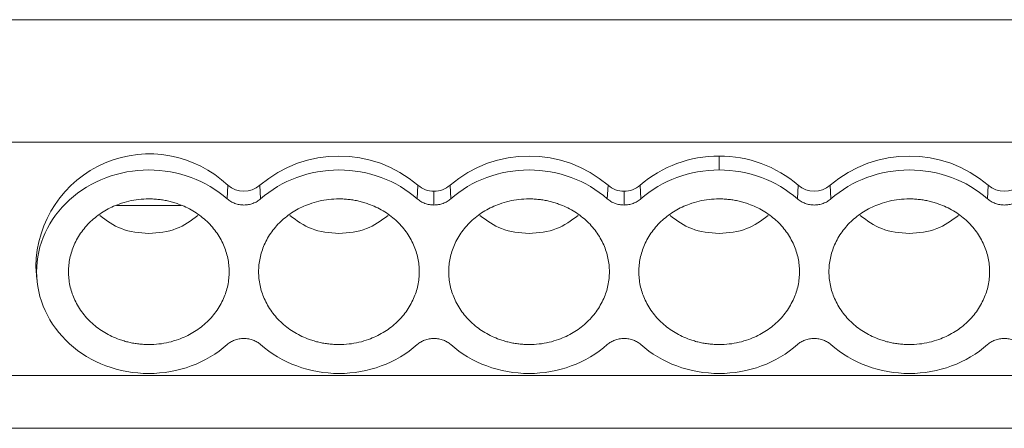
# Model space of a CAD drawing. Units: millimetres. Extents: x 1835 to 2268, y 1366 to 1551.
# Drawn here: x 1986 to 2019, y 1388 to 1402 of the extents above; entities that cross this region are included whole.
import ezdxf

# ---------------------------------------------------------------- set-up
doc = ezdxf.new("R2010")
doc.units = ezdxf.units.MM

# ---------------------------------------------------------------- blocks, each defined once
blk = doc.blocks.new('3')
at = {"color": 7, "linetype": 'Continuous', "lineweight": 15}
for p, q in [((2087.231, 1401.915), (1981.331, 1401.915)), ((2087.231, 1397.89), (1981.331, 1397.89)), ((2009.153, 1397.432), (2009.153, 1396.977)), ((1992.977, 1396.029), (1993.001, 1396.474)), ((1994.055, 1396.474), (1994.079, 1396.029)), ((1999.227, 1396.029), (1999.251, 1396.474)), ((1999.778, 1395.826), (1999.778, 1396.28)), ((2000.305, 1396.474), (2000.329, 1396.029)), ((2005.477, 1396.029), (2005.501, 1396.474)), ((2006.028, 1395.826), (2006.028, 1396.28)), ((2006.555, 1396.474), (2006.579, 1396.029)), ((2011.727, 1396.029), (2011.751, 1396.474)), ((2012.805, 1396.474), (2012.829, 1396.029)), ((2017.977, 1396.029), (2018.001, 1396.474)), ((1989.343, 1395.814), (1991.463, 1395.814)), ((1986.69, 1393.804), (1986.725, 1393.383)), ((1981.331, 1390.227), (2087.231, 1390.227)), ((1981.331, 1388.489), (2087.231, 1388.489))]:
    blk.add_line(p, q, dxfattribs=at)
for centre, radius, start, end in [((1990.424, 1393.772), 3.734, 46.353, 179.5154), ((1996.653, 1393.445), 3.991, 49.3835, 130.6165), ((2002.903, 1393.445), 3.991, 49.3836, 130.6164), ((2009.126, 1393.501), 3.931, 89.601, 130.8474), ((2009.181, 1393.501), 3.931, 49.1526, 90.399), ((2015.403, 1393.445), 3.991, 49.3836, 130.6164), ((1993.528, 1397.089), 0.809, 229.3851, 310.6149), ((1999.773, 1397.077), 0.797, 229.1507, 270.4034), ((1999.784, 1397.077), 0.797, 269.5962, 310.8502), ((2006.023, 1397.077), 0.797, 229.15, 270.4041), ((2006.034, 1397.077), 0.797, 269.5962, 310.8502), ((2012.278, 1397.089), 0.809, 229.3851, 310.6149), ((2018.528, 1397.089), 0.809, 229.3851, 310.6149)]:
    blk.add_arc(centre, radius, start, end, dxfattribs=at)
for points, knots in [([(1990.403, 1390.291), (1989.92, 1390.291), (1989.438, 1390.378), (1988.545, 1390.712), (1988.136, 1390.96), (1987.453, 1391.579), (1987.18, 1391.95), (1986.81, 1392.759), (1986.714, 1393.196), (1986.714, 1394.072), (1986.81, 1394.509), (1987.18, 1395.318), (1987.453, 1395.689), (1988.136, 1396.307), (1988.545, 1396.555), (1989.438, 1396.89), (1989.92, 1396.977), (1990.403, 1396.977)], [0, 0, 0, 0, 0.125, 0.125, 0.25, 0.25, 0.375, 0.375, 0.5, 0.5, 0.625, 0.625, 0.75, 0.75, 0.875, 0.875, 1, 1, 1, 1]), ([(1990.403, 1396.977), (1990.878, 1396.977), (1991.353, 1396.893), (1992.232, 1396.569), (1992.637, 1396.329), (1992.977, 1396.029)], [0, 0, 0, 0, 0.5, 0.5, 1, 1, 1, 1]), ([(1994.079, 1396.029), (1994.42, 1396.329), (1994.824, 1396.569), (1995.704, 1396.893), (1996.179, 1396.977), (1996.653, 1396.977)], [0, 0, 0, 0, 0.5, 0.5, 1, 1, 1, 1]), ([(1996.653, 1396.977), (1997.128, 1396.977), (1997.603, 1396.893), (1998.482, 1396.569), (1998.887, 1396.329), (1999.227, 1396.029)], [0, 0, 0, 0, 0.5, 0.5, 1, 1, 1, 1]), ([(2000.329, 1396.029), (2000.67, 1396.329), (2001.074, 1396.569), (2001.954, 1396.893), (2002.429, 1396.977), (2002.903, 1396.977)], [0, 0, 0, 0, 0.5, 0.5, 1, 1, 1, 1]), ([(2002.903, 1396.977), (2003.378, 1396.977), (2003.853, 1396.893), (2004.732, 1396.569), (2005.137, 1396.329), (2005.477, 1396.029)], [0, 0, 0, 0, 0.5, 0.5, 1, 1, 1, 1]), ([(2006.579, 1396.029), (2006.92, 1396.329), (2007.324, 1396.569), (2008.204, 1396.893), (2008.679, 1396.977), (2009.153, 1396.977)], [0, 0, 0, 0, 0.5, 0.5, 1, 1, 1, 1]), ([(2009.153, 1396.977), (2009.628, 1396.977), (2010.103, 1396.893), (2010.982, 1396.569), (2011.387, 1396.329), (2011.727, 1396.029)], [0, 0, 0, 0, 0.5, 0.5, 1, 1, 1, 1]), ([(2012.829, 1396.029), (2013.17, 1396.329), (2013.574, 1396.569), (2014.454, 1396.893), (2014.929, 1396.977), (2015.403, 1396.977)], [0, 0, 0, 0, 0.5, 0.5, 1, 1, 1, 1]), ([(2015.403, 1396.977), (2015.878, 1396.977), (2016.353, 1396.893), (2017.232, 1396.569), (2017.637, 1396.329), (2017.977, 1396.029)], [0, 0, 0, 0, 0.5, 0.5, 1, 1, 1, 1]), ([(1990.403, 1391.241), (1990.348, 1391.242), (1990.237, 1391.244), (1990.071, 1391.258), (1989.908, 1391.282), (1989.747, 1391.314), (1989.588, 1391.357), (1989.315, 1391.446), (1988.943, 1391.619), (1988.524, 1391.93), (1988.18, 1392.31), (1987.938, 1392.736), (1987.794, 1393.183), (1987.748, 1393.634), (1987.794, 1394.085), (1987.938, 1394.532), (1988.18, 1394.957), (1988.524, 1395.337), (1988.943, 1395.648), (1989.364, 1395.845), (1989.745, 1395.957), (1990.071, 1396.016), (1990.292, 1396.023), (1990.403, 1396.027)], [0, 0, 0, 0, 0.020164, 0.040164, 0.060081, 0.079995, 0.099985, 0.12013, 0.185079, 0.250093, 0.315042, 0.380056, 0.44001, 0.500029, 0.559984, 0.620002, 0.684951, 0.749965, 0.814914, 0.879928, 0.920016, 0.959827, 1, 1, 1, 1]), ([(1990.403, 1396.027), (1990.459, 1396.026), (1990.57, 1396.024), (1990.735, 1396.009), (1990.898, 1395.986), (1991.06, 1395.953), (1991.219, 1395.911), (1991.492, 1395.822), (1991.863, 1395.649), (1992.283, 1395.337), (1992.626, 1394.957), (1992.868, 1394.532), (1993.013, 1394.085), (1993.059, 1393.634), (1993.013, 1393.183), (1992.868, 1392.736), (1992.626, 1392.311), (1992.283, 1391.931), (1991.864, 1391.619), (1991.443, 1391.423), (1991.062, 1391.31), (1990.735, 1391.252), (1990.514, 1391.245), (1990.403, 1391.241)], [0, 0, 0, 0, 0.020164, 0.040164, 0.060081, 0.079995, 0.099985, 0.12013, 0.185079, 0.250093, 0.315042, 0.380056, 0.44001, 0.500029, 0.559984, 0.620002, 0.684951, 0.749965, 0.814914, 0.879928, 0.920016, 0.959827, 1, 1, 1, 1]), ([(1993.528, 1395.826), (1993.503, 1395.827), (1993.452, 1395.828), (1993.376, 1395.838), (1993.302, 1395.855), (1993.207, 1395.885), (1993.093, 1395.938), (1993.016, 1395.998), (1992.977, 1396.029)], [0, 0, 0, 0, 0.126149, 0.250816, 0.375136, 0.500256, 0.747973, 1, 1, 1, 1]), ([(1994.079, 1396.029), (1994.061, 1396.013), (1994.023, 1395.982), (1993.961, 1395.942), (1993.895, 1395.907), (1993.804, 1395.868), (1993.681, 1395.834), (1993.58, 1395.829), (1993.528, 1395.826)], [0, 0, 0, 0, 0.126149, 0.250816, 0.375136, 0.500256, 0.747973, 1, 1, 1, 1]), ([(1996.653, 1391.241), (1996.598, 1391.242), (1996.487, 1391.244), (1996.321, 1391.258), (1996.158, 1391.282), (1995.997, 1391.314), (1995.838, 1391.357), (1995.565, 1391.446), (1995.193, 1391.619), (1994.774, 1391.93), (1994.43, 1392.31), (1994.188, 1392.736), (1994.044, 1393.183), (1993.998, 1393.634), (1994.044, 1394.085), (1994.188, 1394.532), (1994.43, 1394.957), (1994.774, 1395.337), (1995.193, 1395.648), (1995.614, 1395.845), (1995.995, 1395.957), (1996.321, 1396.016), (1996.542, 1396.023), (1996.653, 1396.027)], [0, 0, 0, 0, 0.020164, 0.040164, 0.060081, 0.079995, 0.099985, 0.12013, 0.185079, 0.250093, 0.315042, 0.380056, 0.44001, 0.500029, 0.559984, 0.620002, 0.684951, 0.749965, 0.814914, 0.879928, 0.920016, 0.959827, 1, 1, 1, 1]), ([(1996.653, 1396.027), (1996.709, 1396.026), (1996.82, 1396.024), (1996.985, 1396.009), (1997.148, 1395.986), (1997.31, 1395.953), (1997.469, 1395.911), (1997.742, 1395.822), (1998.113, 1395.649), (1998.533, 1395.337), (1998.876, 1394.957), (1999.118, 1394.532), (1999.263, 1394.085), (1999.309, 1393.634), (1999.263, 1393.183), (1999.118, 1392.736), (1998.876, 1392.311), (1998.533, 1391.931), (1998.114, 1391.619), (1997.693, 1391.423), (1997.312, 1391.31), (1996.985, 1391.252), (1996.764, 1391.245), (1996.653, 1391.241)], [0, 0, 0, 0, 0.0201635, 0.0401643, 0.0600815, 0.0799949, 0.0999846, 0.1201297, 0.1850788, 0.2500926, 0.3150417, 0.3800556, 0.4400102, 0.5000289, 0.5599836, 0.6200023, 0.6849514, 0.7499652, 0.8149143, 0.8799281, 0.9200161, 0.9598265, 1, 1, 1, 1]), ([(1999.778, 1395.826), (1999.753, 1395.827), (1999.702, 1395.828), (1999.626, 1395.838), (1999.552, 1395.855), (1999.457, 1395.885), (1999.343, 1395.938), (1999.266, 1395.998), (1999.227, 1396.029)], [0, 0, 0, 0, 0.126149, 0.250816, 0.375136, 0.500256, 0.747973, 1, 1, 1, 1]), ([(2000.329, 1396.029), (2000.311, 1396.013), (2000.273, 1395.982), (2000.211, 1395.942), (2000.145, 1395.907), (2000.054, 1395.868), (1999.931, 1395.834), (1999.83, 1395.829), (1999.778, 1395.826)], [0, 0, 0, 0, 0.126149, 0.250816, 0.375136, 0.500256, 0.747973, 1, 1, 1, 1]), ([(2002.903, 1391.241), (2002.848, 1391.242), (2002.737, 1391.244), (2002.571, 1391.258), (2002.408, 1391.282), (2002.247, 1391.314), (2002.088, 1391.357), (2001.815, 1391.446), (2001.443, 1391.619), (2001.024, 1391.93), (2000.68, 1392.31), (2000.438, 1392.736), (2000.294, 1393.183), (2000.248, 1393.634), (2000.294, 1394.085), (2000.438, 1394.532), (2000.68, 1394.957), (2001.024, 1395.337), (2001.443, 1395.648), (2001.864, 1395.845), (2002.245, 1395.957), (2002.571, 1396.016), (2002.792, 1396.023), (2002.903, 1396.027)], [0, 0, 0, 0, 0.020164, 0.040164, 0.060081, 0.079995, 0.099985, 0.12013, 0.185079, 0.250093, 0.315042, 0.380056, 0.44001, 0.500029, 0.559984, 0.620002, 0.684951, 0.749965, 0.814914, 0.879928, 0.920016, 0.959827, 1, 1, 1, 1]), ([(2002.903, 1396.027), (2002.959, 1396.026), (2003.07, 1396.024), (2003.235, 1396.009), (2003.398, 1395.986), (2003.56, 1395.953), (2003.719, 1395.911), (2003.992, 1395.822), (2004.363, 1395.649), (2004.783, 1395.337), (2005.126, 1394.957), (2005.368, 1394.532), (2005.513, 1394.085), (2005.559, 1393.634), (2005.513, 1393.183), (2005.368, 1392.736), (2005.126, 1392.311), (2004.783, 1391.931), (2004.364, 1391.619), (2003.943, 1391.423), (2003.562, 1391.31), (2003.235, 1391.252), (2003.014, 1391.245), (2002.903, 1391.241)], [0, 0, 0, 0, 0.020164, 0.040164, 0.060081, 0.079995, 0.099985, 0.12013, 0.185079, 0.250093, 0.315042, 0.380056, 0.44001, 0.500029, 0.559984, 0.620002, 0.684951, 0.749965, 0.814914, 0.879928, 0.920016, 0.959827, 1, 1, 1, 1]), ([(2006.028, 1395.826), (2006.003, 1395.827), (2005.952, 1395.828), (2005.876, 1395.838), (2005.802, 1395.855), (2005.707, 1395.885), (2005.593, 1395.938), (2005.516, 1395.998), (2005.477, 1396.029)], [0, 0, 0, 0, 0.126149, 0.250816, 0.375136, 0.500256, 0.747973, 1, 1, 1, 1]), ([(2006.579, 1396.029), (2006.561, 1396.013), (2006.523, 1395.982), (2006.461, 1395.942), (2006.395, 1395.907), (2006.304, 1395.868), (2006.181, 1395.834), (2006.08, 1395.829), (2006.028, 1395.826)], [0, 0, 0, 0, 0.126149, 0.250816, 0.375136, 0.500256, 0.747973, 1, 1, 1, 1]), ([(2009.153, 1391.241), (2009.098, 1391.242), (2008.987, 1391.244), (2008.821, 1391.258), (2008.658, 1391.282), (2008.497, 1391.314), (2008.338, 1391.357), (2008.065, 1391.446), (2007.693, 1391.619), (2007.274, 1391.93), (2006.93, 1392.31), (2006.688, 1392.736), (2006.544, 1393.183), (2006.498, 1393.634), (2006.544, 1394.085), (2006.688, 1394.532), (2006.93, 1394.957), (2007.274, 1395.337), (2007.693, 1395.648), (2008.114, 1395.845), (2008.495, 1395.957), (2008.821, 1396.016), (2009.042, 1396.023), (2009.153, 1396.027)], [0, 0, 0, 0, 0.020164, 0.040164, 0.060081, 0.079995, 0.099985, 0.12013, 0.185079, 0.250093, 0.315042, 0.380056, 0.44001, 0.500029, 0.559984, 0.620002, 0.684951, 0.749965, 0.814914, 0.879928, 0.920016, 0.959827, 1, 1, 1, 1]), ([(2009.153, 1396.027), (2009.209, 1396.026), (2009.32, 1396.024), (2009.485, 1396.009), (2009.648, 1395.986), (2009.81, 1395.953), (2009.969, 1395.911), (2010.242, 1395.822), (2010.613, 1395.649), (2011.033, 1395.337), (2011.376, 1394.957), (2011.618, 1394.532), (2011.763, 1394.085), (2011.809, 1393.634), (2011.763, 1393.183), (2011.618, 1392.736), (2011.376, 1392.311), (2011.033, 1391.931), (2010.614, 1391.619), (2010.193, 1391.423), (2009.812, 1391.31), (2009.485, 1391.252), (2009.264, 1391.245), (2009.153, 1391.241)], [0, 0, 0, 0, 0.020164, 0.040164, 0.060081, 0.079995, 0.099985, 0.12013, 0.185079, 0.250093, 0.315042, 0.380056, 0.44001, 0.500029, 0.559984, 0.620002, 0.684951, 0.749965, 0.814914, 0.879928, 0.920016, 0.959827, 1, 1, 1, 1]), ([(2012.278, 1395.826), (2012.253, 1395.827), (2012.202, 1395.828), (2012.126, 1395.838), (2012.052, 1395.855), (2011.957, 1395.885), (2011.843, 1395.938), (2011.766, 1395.998), (2011.727, 1396.029)], [0, 0, 0, 0, 0.126149, 0.250816, 0.375136, 0.500256, 0.747973, 1, 1, 1, 1]), ([(2012.829, 1396.029), (2012.811, 1396.013), (2012.773, 1395.982), (2012.711, 1395.942), (2012.645, 1395.907), (2012.554, 1395.868), (2012.431, 1395.834), (2012.33, 1395.829), (2012.278, 1395.826)], [0, 0, 0, 0, 0.126149, 0.250816, 0.375136, 0.500256, 0.747973, 1, 1, 1, 1]), ([(2015.403, 1391.241), (2015.348, 1391.242), (2015.237, 1391.244), (2015.071, 1391.258), (2014.908, 1391.282), (2014.747, 1391.314), (2014.588, 1391.357), (2014.315, 1391.446), (2013.943, 1391.619), (2013.524, 1391.93), (2013.18, 1392.31), (2012.938, 1392.736), (2012.794, 1393.183), (2012.748, 1393.634), (2012.794, 1394.085), (2012.938, 1394.532), (2013.18, 1394.957), (2013.524, 1395.337), (2013.943, 1395.648), (2014.364, 1395.845), (2014.745, 1395.957), (2015.071, 1396.016), (2015.292, 1396.023), (2015.403, 1396.027)], [0, 0, 0, 0, 0.020164, 0.040164, 0.060081, 0.079995, 0.099985, 0.12013, 0.185079, 0.250093, 0.315042, 0.380056, 0.44001, 0.500029, 0.559984, 0.620002, 0.684951, 0.749965, 0.814914, 0.879928, 0.920016, 0.959827, 1, 1, 1, 1]), ([(2015.403, 1396.027), (2015.459, 1396.026), (2015.57, 1396.024), (2015.735, 1396.009), (2015.898, 1395.986), (2016.06, 1395.953), (2016.219, 1395.911), (2016.492, 1395.822), (2016.863, 1395.649), (2017.283, 1395.337), (2017.626, 1394.957), (2017.868, 1394.532), (2018.013, 1394.085), (2018.059, 1393.634), (2018.013, 1393.183), (2017.868, 1392.736), (2017.626, 1392.311), (2017.283, 1391.931), (2016.864, 1391.619), (2016.443, 1391.423), (2016.062, 1391.31), (2015.735, 1391.252), (2015.514, 1391.245), (2015.403, 1391.241)], [0, 0, 0, 0, 0.020164, 0.040164, 0.060081, 0.079995, 0.099985, 0.12013, 0.185079, 0.250093, 0.315042, 0.380056, 0.44001, 0.500029, 0.559984, 0.620002, 0.684951, 0.749965, 0.814914, 0.879928, 0.920016, 0.959827, 1, 1, 1, 1]), ([(2018.528, 1395.826), (2018.503, 1395.827), (2018.452, 1395.828), (2018.376, 1395.838), (2018.302, 1395.855), (2018.207, 1395.885), (2018.093, 1395.938), (2018.016, 1395.998), (2017.977, 1396.029)], [0, 0, 0, 0, 0.126149, 0.250816, 0.375136, 0.500256, 0.747973, 1, 1, 1, 1]), ([(2019.079, 1396.029), (2019.061, 1396.013), (2019.023, 1395.982), (2018.961, 1395.942), (2018.895, 1395.907), (2018.804, 1395.868), (2018.681, 1395.834), (2018.58, 1395.829), (2018.528, 1395.826)], [0, 0, 0, 0, 0.126149, 0.250816, 0.375136, 0.500256, 0.747973, 1, 1, 1, 1]), ([(1988.79, 1395.479), (1989.016, 1395.313), (1989.487, 1394.969), (1990.09, 1394.914), (1990.403, 1394.886)], [0, 0, 0, 0, 0.481365, 1, 1, 1, 1]), ([(1990.403, 1394.886), (1990.716, 1394.914), (1991.32, 1394.969), (1991.79, 1395.313), (1992.017, 1395.479)], [0, 0, 0, 0, 0.518631, 1, 1, 1, 1]), ([(1995.04, 1395.479), (1995.266, 1395.313), (1995.737, 1394.969), (1996.34, 1394.914), (1996.653, 1394.886)], [0, 0, 0, 0, 0.481365, 1, 1, 1, 1]), ([(1996.653, 1394.886), (1996.966, 1394.914), (1997.57, 1394.969), (1998.04, 1395.313), (1998.267, 1395.479)], [0, 0, 0, 0, 0.518633, 1, 1, 1, 1]), ([(2001.29, 1395.479), (2001.516, 1395.313), (2001.987, 1394.969), (2002.59, 1394.914), (2002.903, 1394.886)], [0, 0, 0, 0, 0.481369, 1, 1, 1, 1]), ([(2002.903, 1394.886), (2003.216, 1394.914), (2003.82, 1394.969), (2004.29, 1395.313), (2004.517, 1395.479)], [0, 0, 0, 0, 0.518635, 1, 1, 1, 1]), ([(2007.54, 1395.479), (2007.766, 1395.313), (2008.237, 1394.969), (2008.84, 1394.914), (2009.153, 1394.886)], [0, 0, 0, 0, 0.481369, 1, 1, 1, 1]), ([(2009.153, 1394.886), (2009.466, 1394.914), (2010.07, 1394.969), (2010.54, 1395.313), (2010.767, 1395.479)], [0, 0, 0, 0, 0.518635, 1, 1, 1, 1]), ([(2013.79, 1395.479), (2014.016, 1395.313), (2014.487, 1394.969), (2015.09, 1394.914), (2015.403, 1394.886)], [0, 0, 0, 0, 0.481365, 1, 1, 1, 1]), ([(2015.403, 1394.886), (2015.716, 1394.914), (2016.32, 1394.969), (2016.79, 1395.313), (2017.017, 1395.479)], [0, 0, 0, 0, 0.518633, 1, 1, 1, 1]), ([(1992.977, 1391.239), (1992.995, 1391.254), (1993.031, 1391.284), (1993.09, 1391.323), (1993.153, 1391.357), (1993.245, 1391.397), (1993.37, 1391.432), (1993.528, 1391.446), (1993.687, 1391.433), (1993.835, 1391.39), (1993.969, 1391.327), (1994.043, 1391.268), (1994.079, 1391.239)], [0, 0, 0, 0, 0.0604697, 0.1203709, 0.1802216, 0.240541, 0.3701202, 0.500125, 0.629704, 0.7597087, 0.879537, 1, 1, 1, 1]), ([(1999.227, 1391.239), (1999.245, 1391.254), (1999.281, 1391.284), (1999.34, 1391.323), (1999.403, 1391.357), (1999.495, 1391.397), (1999.62, 1391.432), (1999.778, 1391.446), (1999.937, 1391.433), (2000.085, 1391.39), (2000.219, 1391.327), (2000.293, 1391.268), (2000.329, 1391.239)], [0, 0, 0, 0, 0.06047, 0.120371, 0.180222, 0.240541, 0.37012, 0.500125, 0.629704, 0.759709, 0.879537, 1, 1, 1, 1]), ([(2005.477, 1391.239), (2005.495, 1391.254), (2005.531, 1391.284), (2005.59, 1391.323), (2005.653, 1391.357), (2005.745, 1391.397), (2005.87, 1391.432), (2006.028, 1391.446), (2006.187, 1391.433), (2006.335, 1391.39), (2006.469, 1391.327), (2006.543, 1391.268), (2006.579, 1391.239)], [0, 0, 0, 0, 0.06047, 0.120371, 0.180222, 0.240541, 0.37012, 0.500125, 0.629704, 0.759709, 0.879537, 1, 1, 1, 1]), ([(2011.727, 1391.239), (2011.745, 1391.254), (2011.781, 1391.284), (2011.84, 1391.323), (2011.903, 1391.357), (2011.995, 1391.397), (2012.12, 1391.432), (2012.278, 1391.446), (2012.437, 1391.433), (2012.585, 1391.39), (2012.719, 1391.327), (2012.793, 1391.268), (2012.829, 1391.239)], [0, 0, 0, 0, 0.0604697, 0.1203709, 0.1802216, 0.240541, 0.3701202, 0.500125, 0.629704, 0.7597087, 0.879537, 1, 1, 1, 1]), ([(2017.977, 1391.239), (2017.995, 1391.254), (2018.031, 1391.284), (2018.09, 1391.323), (2018.153, 1391.357), (2018.245, 1391.397), (2018.37, 1391.432), (2018.528, 1391.446), (2018.687, 1391.433), (2018.835, 1391.39), (2018.969, 1391.327), (2019.043, 1391.268), (2019.079, 1391.239)], [0, 0, 0, 0, 0.0604697, 0.1203709, 0.1802216, 0.240541, 0.3701202, 0.500125, 0.629704, 0.7597087, 0.879537, 1, 1, 1, 1]), ([(1992.977, 1391.239), (1992.637, 1390.939), (1992.232, 1390.699), (1991.353, 1390.375), (1990.878, 1390.291), (1990.403, 1390.291)], [0, 0, 0, 0, 0.5, 0.5, 1, 1, 1, 1]), ([(1999.227, 1391.239), (1998.887, 1390.939), (1998.482, 1390.699), (1997.603, 1390.375), (1997.128, 1390.291), (1996.179, 1390.291), (1995.704, 1390.375), (1994.824, 1390.699), (1994.42, 1390.939), (1994.079, 1391.239)], [0, 0, 0, 0, 0.25, 0.25, 0.5, 0.5, 0.75, 0.75, 1, 1, 1, 1]), ([(2005.477, 1391.239), (2005.137, 1390.939), (2004.732, 1390.699), (2003.853, 1390.375), (2003.378, 1390.291), (2002.429, 1390.291), (2001.954, 1390.375), (2001.074, 1390.699), (2000.67, 1390.939), (2000.329, 1391.239)], [0, 0, 0, 0, 0.25, 0.25, 0.5, 0.5, 0.75, 0.75, 1, 1, 1, 1]), ([(2011.727, 1391.239), (2011.387, 1390.939), (2010.982, 1390.699), (2010.103, 1390.375), (2009.628, 1390.291), (2008.679, 1390.291), (2008.204, 1390.375), (2007.324, 1390.699), (2006.92, 1390.939), (2006.579, 1391.239)], [0, 0, 0, 0, 0.25, 0.25, 0.5, 0.5, 0.75, 0.75, 1, 1, 1, 1]), ([(2017.977, 1391.239), (2017.637, 1390.939), (2017.232, 1390.699), (2016.353, 1390.375), (2015.878, 1390.291), (2014.929, 1390.291), (2014.454, 1390.375), (2013.574, 1390.699), (2013.17, 1390.939), (2012.829, 1391.239)], [0, 0, 0, 0, 0.25, 0.25, 0.5, 0.5, 0.75, 0.75, 1, 1, 1, 1])]:
    blk.add_open_spline(points, degree=3, knots=knots, dxfattribs=at)

msp = doc.modelspace()

# ---------------------------------------------------------------- block references
msp.add_blockref('3', (0, 0))

doc.saveas('drawing.dxf')
